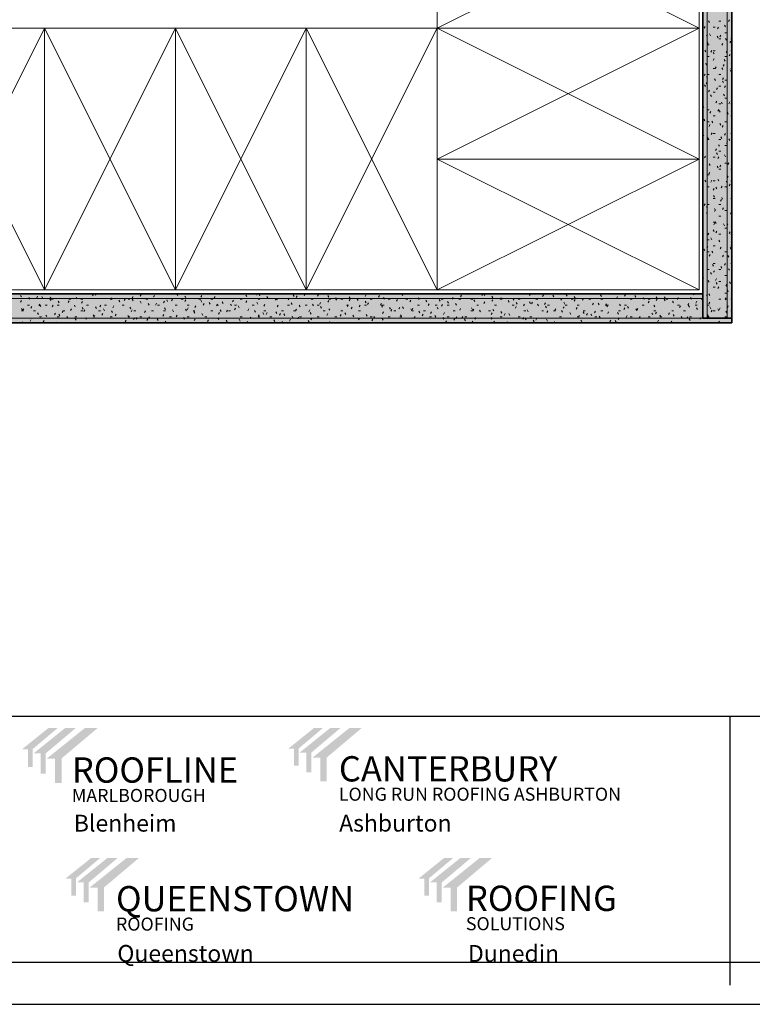
# Model space of a CAD drawing. Units: millimetres. Extents: x 10485 to 11970, y -2014 to -941.
# Drawn here: x 11093 to 11440, y -2014 to -1547 of the extents above; entities that cross this region are included whole.
import ezdxf

# ---------------------------------------------------------------- set-up
doc = ezdxf.new("R2010")
doc.units = ezdxf.units.MM
doc.layers.add('Design', color=11, linetype='Continuous', plot=False)
doc.layers.add('Logo', color=7, linetype='Continuous')
doc.layers.add('PDF2_Geometry', color=7, linetype='Continuous', true_color=0xc0c0c0)
doc.layers.add('PDF2_Solid Fills', color=7, linetype='Continuous', true_color=0xffffff)
doc.layers.add('Substrate', color=7, linetype='Continuous', lineweight=13)
doc.styles.add('Futura', font='txt')

# ---------------------------------------------------------------- blocks, each defined once
blk = doc.blocks.new('ISO_A4_landscape')
blk.add_lwpolyline([(297, 0), (297, 210), (0, 210), (0, 0)], close=True)
at = {"layer": 'Design'}
blk.add_lwpolyline([(292, 4), (292, 206), (5, 206), (5, 4)], close=True, dxfattribs=at)
blk = doc.blocks.new('Freeman_Logo')
at = {"lineweight": -3, "true_color": 0xffe3ad}
for points in [[(595.1, 114.67), (583.15, 104.59), (583.15, 96.21), (580.98, 96.21), (580.98, 104.57), (578.13, 104.57), (590.71, 114.67)], [(721.01, 114.67), (709.4, 104.88), (709.4, 96.74), (707.29, 96.74), (707.29, 104.86), (704.53, 104.86), (716.75, 114.67)], [(615.3, 53.07), (603.7, 43.28), (603.7, 35.14), (601.58, 35.14), (601.58, 43.26), (598.82, 43.26), (611.04, 53.07)], [(782.88, 53.07), (771.26, 43.29), (771.26, 35.13), (769.11, 35.13), (769.11, 43.23), (766.37, 43.23), (778.59, 53.07)]]:
    blk.add_hatch(color=41, dxfattribs=at).paths.add_polyline_path(points)
at = {"lineweight": -3, "true_color": 0xffd276}
for points in [[(603.68, 114.67), (589.45, 102.66), (589.45, 92.99), (586.93, 92.99), (586.93, 102.64), (583.66, 102.64), (598.64, 114.67)], [(729.34, 114.67), (715.52, 103.01), (715.52, 93.61), (713.07, 93.61), (713.07, 102.98), (709.89, 102.98), (724.45, 114.67)], [(623.64, 53.07), (609.82, 41.41), (609.82, 32.01), (607.37, 32.01), (607.37, 41.38), (604.19, 41.38), (618.75, 53.07)], [(777.4, 41.38), (777.4, 31.97), (774.95, 31.97), (774.95, 41.38), (771.73, 41.38), (786.34, 53.07), (791.28, 53.07)]]:
    blk.add_hatch(color=41, dxfattribs=at).paths.add_polyline_path(points)
at = {"lineweight": -3, "true_color": 0xfec232}
for points in [[(614.06, 114.67), (596.9, 100.2), (596.9, 88.59), (593.88, 88.59), (593.88, 100.17), (589.94, 100.17), (608.01, 114.67)], [(739.42, 114.67), (722.75, 100.61), (722.75, 89.34), (719.82, 89.34), (719.82, 100.58), (716, 100.58), (733.55, 114.67)], [(633.72, 53.07), (617.05, 39.01), (617.05, 27.74), (614.12, 27.74), (614.12, 38.98), (610.3, 38.98), (627.85, 53.07)], [(801.36, 53.07), (784.67, 39), (784.67, 27.68), (781.69, 27.68), (781.69, 38.94), (777.87, 38.94), (795.46, 53.07)]]:
    blk.add_hatch(color=40, dxfattribs=at).paths.add_polyline_path(points)
at = {"attachment_point": 1, "style": 'Futura'}
for s, width, insert, char_height in [('{\\fFutura XBlk BT|b0|i0|c0|p34;\\C251;\\c5131340;ROOFLINE}', 90.1446, (601.82, 100.72), 12), ('{\\fFutura XBlk BT|b0|i0|c0|p34;\\C251;\\c5131340;CANTERBURY}', 117.4151, (728.56, 101.29), 12), ('{\\fFutura XBlk BT|b0|i0|c0|p34;\\C251;\\c5131340;MARLBOROUGH}', 73.5938, (601.8, 85.77), 6.2), ('{\\fFutura XBlk BT|b0|i0|c0|p34;\\C251;\\c5131340;LONG RUN ROOFING ASHBURTON}', 157.0313, (728.53, 86.35), 6.2), ('{\\fFutura Bk BT|b0|i0|c0|p34;\\C251;\\c5131340;Blenheim}', 42.7607, (602.74, 73.51), 8), ('{\\fFutura Bk BT|b0|i0|c0|p34;\\C251;\\c5131340;Ashburton}', 47.1286, (728.69, 73.53), 8), ('{\\fFutura XBlk BT|b0|i0|c0|p34;\\C251;\\c5131340;QUEENSTOWN}', 125.038, (622.77, 39.68), 12), ('{\\fFutura XBlk BT|b0|i0|c0|p34;\\C251;\\c5131340;ROOFING}', 191.2221, (788.86, 39.87), 12), ('{\\fFutura XBlk BT|b0|i0|c0|p34;\\C251;\\c5131340;ROOFING}', 43.7161, (622.75, 24.74), 6.2), ('{\\fFutura XBlk BT|b0|i0|c0|p34;\\C251;\\c5131340;SOLUTIONS}', 52.8848, (788.84, 24.92), 6.2), ('{\\fFutura Bk BT|b0|i0|c0|p34;\\C251;\\c5131340;Queenstown}', 58.3507, (623.4, 11.73), 8), ('{\\fFutura Bk BT|b0|i0|c0|p34;\\C251;\\c5131340;Dunedin}', 39.2758, (789.82, 11.7), 8)]:
    blk.add_mtext_dynamic_manual_height_columns(s, width=width, gutter_width=12.5, heights=[0], dxfattribs=dict(at, insert=insert, char_height=char_height))

msp = doc.modelspace()

# ---------------------------------------------------------------- hatches: boundary and pattern name
at = {"layer": 'PDF2_Solid Fills', "transparency": 33554559}
msp.add_hatch(color=256, dxfattribs=at).paths.add_polyline_path([(11430.72, -1688.48), (11416.92, -1688.48), (11416.92, -1676.91), (10846.56, -1676.91), (10846.56, -1690.7), (11430.72, -1690.7)])

# ---------------------------------------------------------------- linework, layer by layer
msp.add_lwpolyline([(10493.75, -1877.33), (11960.96, -1877.33)])
at = {"layer": 'Logo'}
msp.add_lwpolyline([(11430, -2004.97), (11430, -1877.33)], dxfattribs=at)
at = {"layer": 'PDF2_Geometry', "color": 7, "lineweight": 35}
for points in [[(11416.92, -1124.08), (11416.92, -1688.48), (11430.72, -1688.48), (11430.72, -1124.08)], [(10846.56, -1690.7), (11430.72, -1690.7), (11430.72, -1676.91)], [(11416.92, -1676.91), (10846.56, -1676.91)]]:
    msp.add_lwpolyline(points, dxfattribs=at)
at = {"layer": 'PDF2_Geometry', "color": 7, "lineweight": 13}
for points in [[(11419.03, -1124.08), (11419.03, -1688.48)], [(11428.5, -1124.08), (11428.5, -1688.48)], [(11416.92, -1679.13), (10846.56, -1679.13)], [(11430.72, -1688.48), (10846.56, -1688.48)]]:
    msp.add_lwpolyline(points, dxfattribs=at)
at = {"layer": 'PDF2_Geometry', "lineweight": 13}
for points in [[(11416.92, -1547.64), (11417.16, -1547.64)], [(11418.09, -1550.09), (11417.63, -1550.91)], [(11420.08, -1548.34), (11419.61, -1547.52)], [(11421.83, -1550.44), (11422.77, -1550.44)], [(11424.4, -1550.44), (11423.94, -1551.26)], [(11424.64, -1547.64), (11425.57, -1547.64)], [(11427.79, -1550.33), (11427.33, -1549.51)], [(11429.66, -1547.06), (11429.2, -1547.87)], [(11419.15, -1553.95), (11418.68, -1554.77)], [(11420.55, -1554.54), (11420.08, -1553.72)], [(11424.29, -1555.59), (11423.82, -1554.77)], [(11425.46, -1554.3), (11424.99, -1555.12)], [(11427.44, -1553.25), (11428.38, -1553.25)], [(11416.92, -1556.06), (11417.16, -1556.06)], [(11419.5, -1558.39), (11419.03, -1557.57)], [(11419.03, -1558.86), (11419.96, -1558.86)], [(11424.64, -1556.06), (11425.57, -1556.06)], [(11426.51, -1558.16), (11426.04, -1558.98)], [(11428.15, -1556.64), (11427.68, -1555.82)], [(11430.25, -1557.11), (11429.78, -1557.93)], [(11430.25, -1556.06), (11430.72, -1556.06)], [(11418.44, -1562.25), (11417.98, -1561.43)], [(11419.03, -1564.47), (11419.96, -1564.47)], [(11421.25, -1561.55), (11420.78, -1562.37)], [(11421.83, -1561.67), (11422.77, -1561.67)], [(11422.3, -1563.18), (11421.83, -1562.48)], [(11427.44, -1564.47), (11428.38, -1564.47)], [(11428.5, -1562.83), (11428.03, -1562.02)], [(11429.9, -1563.42), (11429.43, -1564.12)], [(11430.25, -1561.67), (11430.72, -1561.67)], [(11416.92, -1567.28), (11417.16, -1567.28)], [(11418.79, -1568.44), (11418.33, -1567.63)], [(11422.3, -1565.41), (11421.83, -1566.22)], [(11421.83, -1570.08), (11422.77, -1570.08), (11423.24, -1569.26)], [(11427.09, -1568.21), (11426.63, -1569.03)], [(11427.56, -1566.69), (11427.09, -1565.87)], [(11430.72, -1567.63), (11430.48, -1567.98)], [(11418.09, -1572.77), (11417.63, -1573.47)], [(11419.15, -1574.76), (11418.79, -1573.94)], [(11419.03, -1572.89), (11419.96, -1572.89)], [(11424.64, -1572.89), (11425.57, -1572.89)], [(11426.51, -1570.55), (11426.04, -1569.73)], [(11430.37, -1571.6), (11429.9, -1570.78)], [(11430.25, -1570.08), (11430.72, -1570.08)], [(11416.92, -1578.5), (11417.16, -1578.5)], [(11418.21, -1578.61), (11417.74, -1577.79)], [(11419.03, -1576.51), (11418.56, -1577.33)], [(11423, -1575.81), (11422.53, -1574.99)], [(11424.64, -1578.5), (11425.57, -1578.5)], [(11426.74, -1574.52), (11426.27, -1575.34)], [(11426.86, -1576.74), (11426.39, -1576.04)], [(11427.79, -1578.38), (11427.33, -1579.08)], [(11427.44, -1575.69), (11428.38, -1575.69)], [(11417.16, -1582.35), (11416.92, -1581.88)], [(11420.08, -1580.37), (11419.61, -1581.18)], [(11421.02, -1583.4), (11420.55, -1582.59)], [(11421.83, -1581.3), (11422.77, -1581.3)], [(11423.94, -1579.31), (11423.47, -1580.13)], [(11427.21, -1583.05), (11426.74, -1582.24)], [(11430.72, -1583.4), (11430.6, -1583.29)], [(11416.92, -1586.91), (11417.16, -1586.91)], [(11417.51, -1588.66), (11417.04, -1587.85)], [(11423.59, -1585.62), (11423.12, -1586.44)], [(11424.64, -1586.91), (11425.57, -1586.91)], [(11426.16, -1586.91), (11425.81, -1586.09)], [(11427.44, -1584.11), (11428.38, -1584.11)], [(11429.78, -1585.98), (11429.31, -1586.79)], [(11430.25, -1586.91), (11430.72, -1586.91)], [(11416.92, -1591.47), (11416.92, -1591.59)], [(11419.03, -1589.72), (11419.96, -1589.72)], [(11420.78, -1590.42), (11420.31, -1591.24)], [(11421.83, -1592.52), (11422.77, -1592.52)], [(11424.52, -1589.48), (11424.17, -1590.3)], [(11425.22, -1590.77), (11424.76, -1589.95)], [(11428.96, -1591.7), (11428.61, -1590.88)], [(11430.25, -1592.52), (11430.72, -1592.52)], [(11430.72, -1590.07), (11430.37, -1590.65)], [(11417.86, -1594.98), (11417.39, -1594.16)], [(11419.03, -1595.33), (11419.96, -1595.33)], [(11420.31, -1596.73), (11419.96, -1597.55)], [(11421.72, -1595.91), (11421.25, -1595.09)], [(11425.57, -1596.96), (11425.11, -1596.14)], [(11426.63, -1597.08), (11426.16, -1597.9)], [(11427.44, -1595.33), (11428.38, -1595.33)], [(11416.92, -1598.13), (11417.16, -1598.13)], [(11416.92, -1598.72), (11416.92, -1598.72)], [(11417.51, -1601.64), (11417.16, -1602.34)], [(11421.37, -1600.59), (11420.9, -1601.4)], [(11421.83, -1600.94), (11422.77, -1600.94)], [(11427.68, -1600.94), (11427.21, -1601.75)], [(11430.25, -1600.94), (11430.72, -1600.94)], [(11419.03, -1603.74), (11419.96, -1603.74)], [(11419.73, -1603.62), (11419.26, -1602.81)], [(11424.87, -1607.01), (11424.4, -1606.31)], [(11424.64, -1603.74), (11425.57, -1603.74)], [(11425.92, -1603.27), (11425.46, -1602.46)], [(11427.44, -1606.55), (11428.38, -1606.55)], [(11428.73, -1604.79), (11428.26, -1605.61)], [(11429.78, -1604.21), (11429.31, -1603.51)], [(11417.16, -1607.83), (11416.92, -1608.42)], [(11416.92, -1609.35), (11417.16, -1609.35)], [(11423.47, -1608.18), (11423, -1609)], [(11423.94, -1610.87), (11423.47, -1610.05)], [(11424.64, -1609.35), (11425.57, -1609.35)], [(11427.68, -1611.92), (11427.21, -1611.1)], [(11418.21, -1611.69), (11417.74, -1612.51)], [(11420.43, -1616.13), (11419.96, -1615.31)], [(11421.83, -1612.16), (11422.77, -1612.16)], [(11424.52, -1612.04), (11424.05, -1612.86)], [(11425.46, -1615.9), (11424.99, -1616.71)], [(11427.44, -1614.96), (11428.38, -1614.96)], [(11429.31, -1614.84), (11428.85, -1615.66)], [(11416.92, -1617.77), (11417.16, -1617.77)], [(11419.03, -1620.57), (11419.96, -1620.57)], [(11420.31, -1619.4), (11419.85, -1620.1)], [(11424.29, -1617.18), (11423.82, -1616.36)], [(11424.64, -1617.77), (11425.57, -1617.77)], [(11430.25, -1617.77), (11430.72, -1617.77)], [(11418.33, -1623.84), (11417.86, -1623.03)], [(11421.25, -1623.14), (11420.78, -1623.96)], [(11421.83, -1623.38), (11422.77, -1623.38)], [(11424.64, -1623.38), (11424.17, -1622.68)], [(11428.5, -1624.43), (11428.03, -1623.61)], [(11428.96, -1621.16), (11428.5, -1621.97)], [(11430.02, -1625.01), (11429.55, -1625.71)], [(11430.25, -1623.38), (11430.72, -1623.38)], [(11416.92, -1628.99), (11417.16, -1628.99)], [(11419.03, -1626.18), (11419.96, -1626.18)], [(11422.3, -1627), (11421.83, -1627.82)], [(11423.59, -1627.23), (11423.12, -1626.42)], [(11426.16, -1625.95), (11425.69, -1626.77)], [(11427.44, -1626.18), (11428.38, -1626.18)], [(11417.04, -1630.51), (11416.92, -1630.86)], [(11418.09, -1634.25), (11417.63, -1635.06)], [(11419.03, -1634.6), (11419.96, -1634.6)], [(11421.83, -1631.79), (11422.77, -1631.79)], [(11422.53, -1631.09), (11422.07, -1630.27)], [(11424.64, -1634.6), (11425.57, -1634.6)], [(11425.81, -1632.26), (11425.34, -1633.08)], [(11426.39, -1632.14), (11425.92, -1631.32)], [(11430.25, -1631.79), (11430.72, -1631.79)], [(11419.15, -1636.35), (11418.68, -1635.53)], [(11419.15, -1638.1), (11418.68, -1638.92)], [(11423, -1637.4), (11422.53, -1636.58)], [(11423, -1637.05), (11422.53, -1637.87)], [(11426.86, -1636.12), (11426.39, -1636.93)], [(11427.44, -1637.4), (11428.38, -1637.4)], [(11430.6, -1639.39), (11430.13, -1638.57)], [(11416.92, -1640.21), (11417.16, -1640.21)], [(11417.04, -1643.95), (11416.92, -1643.6)], [(11421.83, -1643.01), (11422.77, -1643.01)], [(11422.65, -1643.36), (11422.18, -1644.18)], [(11423.35, -1643.6), (11422.89, -1642.78)], [(11424.64, -1640.21), (11425.57, -1640.21)], [(11427.21, -1644.65), (11426.74, -1643.83)], [(11428.85, -1643.71), (11428.38, -1644.53)], [(11416.92, -1648.62), (11417.16, -1648.62)], [(11419.85, -1648.27), (11419.38, -1648.97)], [(11422.3, -1647.45), (11421.83, -1646.63)], [(11423.59, -1647.22), (11423.12, -1648.04)], [(11424.64, -1648.62), (11425.57, -1648.62)], [(11427.44, -1645.82), (11428.38, -1645.82)], [(11429.9, -1647.57), (11429.43, -1648.39)], [(11430.25, -1648.62), (11430.72, -1648.62)], [(11430.72, -1645.12), (11430.48, -1644.88)], [(11419.03, -1651.43), (11419.96, -1651.43)], [(11421.25, -1651.31), (11420.78, -1650.49)], [(11425.11, -1652.25), (11424.64, -1651.54)], [(11430.72, -1651.78), (11430.48, -1652.25)], [(11417.86, -1656.45), (11417.39, -1655.75)], [(11419.38, -1654.47), (11418.91, -1655.28)], [(11419.03, -1657.04), (11419.96, -1657.04)], [(11421.72, -1657.5), (11421.25, -1656.69)], [(11421.83, -1654.23), (11422.77, -1654.23)], [(11425.69, -1654.82), (11425.22, -1655.63)], [(11427.44, -1657.04), (11428.38, -1657.04)], [(11430.37, -1655.75), (11429.9, -1654.93)], [(11430.25, -1654.23), (11430.72, -1654.23)], [(11416.92, -1659.84), (11417.16, -1659.84)], [(11420.43, -1658.32), (11419.96, -1659.14)], [(11421.83, -1662.65), (11422.77, -1662.65)], [(11426.74, -1658.67), (11426.27, -1659.49)], [(11427.68, -1662.53), (11427.21, -1663.35)], [(11429.31, -1659.61), (11428.85, -1658.79)], [(11430.25, -1662.65), (11430.72, -1662.65)], [(11419.03, -1665.45), (11419.96, -1665.45)], [(11421.02, -1667.67), (11420.55, -1666.85)], [(11422.07, -1663.82), (11421.6, -1663)], [(11422.53, -1666.04), (11422.07, -1666.74)], [(11424.64, -1665.45), (11425.57, -1665.45)], [(11425.92, -1664.87), (11425.46, -1664.05)], [(11429.66, -1665.8), (11429.2, -1665.1)], [(11417.28, -1669.43), (11416.92, -1670.13)], [(11416.92, -1671.06), (11417.16, -1671.06)], [(11419.96, -1671.41), (11419.5, -1670.71)], [(11423.47, -1669.78), (11423, -1670.59)], [(11423.82, -1672.46), (11423.35, -1671.65)], [(11424.64, -1671.06), (11425.57, -1671.06)], [(11427.44, -1668.26), (11428.38, -1668.26)], [(11430.13, -1672.11), (11429.66, -1671.3)], [(11421.83, -1673.87), (11422.77, -1673.87)], [(11424.52, -1673.63), (11424.05, -1674.45)], [(11427.44, -1676.67), (11428.38, -1676.67)], [(11428.38, -1672.58), (11427.91, -1673.4)], [(11429.08, -1675.97), (11428.61, -1675.15)], [(11093.64, -1678.43), (11093.17, -1677.72)], [(11093.64, -1680.18), (11093.17, -1681)], [(11097.5, -1679.48), (11097.03, -1678.66)], [(11101.24, -1678.07), (11100.89, -1678.89)], [(11103.69, -1679.13), (11103.23, -1678.31)], [(11107.55, -1678.54), (11107.08, -1679.24)], [(11107.55, -1680.18), (11107.08, -1679.36)], [(11107.67, -1679.48), (11108.6, -1679.48)], [(11111.41, -1681.23), (11110.94, -1680.41)], [(11116.2, -1680.3), (11115.73, -1681.11)], [(11116.08, -1679.48), (11117.02, -1679.48)], [(11120.06, -1679.36), (11119.59, -1678.66)], [(11121.69, -1679.48), (11122.63, -1679.48)], [(11122.51, -1680.65), (11122.04, -1681.46)], [(11127.77, -1677.14), (11127.3, -1677.96)], [(11128.82, -1677.61), (11128.35, -1676.91)], [(11131.16, -1676.91), (11131.16, -1677.02)], [(11135.72, -1679.48), (11136.65, -1679.48)], [(11136.42, -1679.71), (11135.95, -1678.89)], [(11140.28, -1680.76), (11139.81, -1679.94)], [(11142.73, -1679.36), (11142.26, -1680.18)], [(11144.13, -1679.48), (11145.07, -1679.48)], [(11146.47, -1678.31), (11146.12, -1679.13)], [(11146.59, -1680.3), (11146.12, -1679.48)], [(11150.33, -1677.26), (11149.86, -1678.07)], [(11150.33, -1681.35), (11149.86, -1680.53)], [(11152.55, -1679.48), (11153.48, -1679.48)], [(11156.64, -1677.72), (11156.17, -1678.43)], [(11157.69, -1677.14), (11157.46, -1676.91)], [(11161.43, -1680.53), (11160.96, -1681.23)], [(11162.95, -1680.65), (11162.48, -1679.83)], [(11165.29, -1679.48), (11164.82, -1680.3)], [(11167.74, -1677.84), (11167.28, -1677.02)], [(11169.38, -1679.48), (11170.31, -1679.48)], [(11171.6, -1678.78), (11171.13, -1678.07)], [(11171.6, -1679.83), (11171.13, -1680.65)], [(11177.79, -1679.48), (11178.73, -1679.48)], [(11179.2, -1677.72), (11178.73, -1678.54)], [(11179.2, -1680.88), (11178.73, -1680.06)], [(11180.25, -1677.02), (11180.13, -1676.91)], [(11183.05, -1681.93), (11182.59, -1681.11)], [(11183.4, -1679.48), (11184.34, -1679.48)], [(11185.51, -1678.19), (11185.04, -1678.89)], [(11189.36, -1681.58), (11188.9, -1680.76)], [(11194.16, -1679.94), (11193.69, -1680.76)], [(11196.61, -1677.37), (11196.38, -1676.91)], [(11197.43, -1679.48), (11198.36, -1679.48)], [(11200.47, -1678.31), (11200, -1677.61)], [(11200.47, -1680.3), (11200, -1681.11)], [(11205.61, -1676.91), (11205.26, -1677.61)], [(11205.73, -1681.81), (11205.26, -1681)], [(11205.84, -1679.48), (11206.78, -1679.48)], [(11206.78, -1677.96), (11206.31, -1677.14)], [(11210.52, -1679.01), (11210.05, -1678.19)], [(11214.38, -1680.06), (11213.91, -1679.24)], [(11214.26, -1679.48), (11215.19, -1679.48)], [(11220.69, -1679.01), (11220.22, -1679.83)], [(11222.09, -1682.05), (11221.62, -1681.23)], [(11223.03, -1678.31), (11222.56, -1677.49)], [(11224.43, -1677.96), (11223.96, -1678.78)], [(11228.28, -1676.91), (11227.82, -1677.72)], [(11231.09, -1679.48), (11232.03, -1679.48)], [(11234.6, -1677.37), (11234.13, -1678.07)], [(11235.53, -1681.11), (11235.18, -1681.93)], [(11239.39, -1678.54), (11238.92, -1677.72)], [(11239.39, -1680.18), (11238.92, -1680.88)], [(11239.51, -1679.48), (11240.44, -1679.48)], [(11243.25, -1679.59), (11242.78, -1678.78)], [(11243.25, -1679.13), (11242.78, -1679.94)], [(11245.12, -1679.48), (11246.05, -1679.48)], [(11249.56, -1679.13), (11249.09, -1678.43)], [(11249.56, -1679.48), (11249.09, -1680.3)], [(11253.41, -1680.18), (11252.95, -1679.36)], [(11257.15, -1677.37), (11256.69, -1678.19)], [(11257.15, -1681.23), (11256.69, -1680.41)], [(11258.21, -1681.23), (11257.74, -1682.05)], [(11259.14, -1679.48), (11260.08, -1679.48)], [(11263.46, -1677.84), (11263, -1678.54)], [(11265.92, -1679.48), (11265.45, -1678.66)], [(11267.56, -1679.48), (11268.49, -1679.48)], [(11272.11, -1679.59), (11271.65, -1680.41)], [(11274.57, -1677.72), (11274.1, -1676.91)], [(11275.97, -1679.48), (11276.91, -1679.48)], [(11278.43, -1679.94), (11277.96, -1680.76)], [(11282.28, -1679.71), (11281.81, -1678.89)], [(11283.33, -1676.91), (11283.22, -1677.26)], [(11286.02, -1680.76), (11285.55, -1679.94)], [(11292.33, -1680.41), (11291.87, -1679.59)], [(11292.8, -1679.48), (11293.74, -1679.48)], [(11296.19, -1681.35), (11295.72, -1680.65)], [(11298.53, -1678.66), (11298.06, -1679.48)], [(11301.22, -1679.48), (11302.15, -1679.48)], [(11302.39, -1677.61), (11301.92, -1678.43)], [(11303.44, -1677.14), (11303.32, -1676.91)], [(11306.01, -1676.91), (11305.77, -1677.37)], [(11306.83, -1679.48), (11307.76, -1679.48)], [(11308.7, -1680.65), (11308.23, -1679.83)], [(11312.55, -1677.02), (11312.09, -1677.72)], [(11313.49, -1677.84), (11313.02, -1677.02)], [(11313.49, -1680.76), (11313.02, -1681.58)], [(11317.35, -1678.89), (11316.88, -1678.07)], [(11317.35, -1679.83), (11316.88, -1680.53)], [(11321.2, -1678.78), (11320.73, -1679.59)], [(11320.85, -1679.48), (11321.79, -1679.48)], [(11325.06, -1680.88), (11324.59, -1680.18)], [(11326.11, -1677.14), (11325.99, -1676.91)], [(11327.4, -1679.13), (11326.93, -1679.94)], [(11328.92, -1681.93), (11328.45, -1681.11)], [(11329.27, -1679.48), (11330.2, -1679.48)], [(11335.11, -1677.02), (11334.64, -1677.84)], [(11335.11, -1681.58), (11334.64, -1680.76)], [(11336.16, -1680.88), (11335.7, -1681.7)], [(11337.68, -1679.48), (11338.62, -1679.48)], [(11341.42, -1677.49), (11340.95, -1678.19)], [(11342.36, -1681.23), (11341.89, -1682.05)], [(11342.47, -1677.37), (11342.12, -1676.91)], [(11346.21, -1678.43), (11345.75, -1677.61)], [(11350.07, -1679.24), (11349.6, -1680.06)], [(11351.47, -1681.81), (11351.01, -1681)], [(11352.53, -1678.07), (11352.06, -1677.26)], [(11354.51, -1679.48), (11355.45, -1679.48)], [(11356.38, -1679.01), (11355.91, -1678.19)], [(11356.38, -1679.59), (11355.91, -1680.41)], [(11360.12, -1680.06), (11359.65, -1679.24)], [(11361.17, -1676.91), (11361.06, -1676.91)], [(11362.93, -1679.48), (11363.86, -1679.48)], [(11365.03, -1681.35), (11364.56, -1682.17)], [(11367.84, -1682.17), (11367.37, -1681.35)], [(11368.89, -1678.31), (11368.42, -1677.49)], [(11368.54, -1679.48), (11369.47, -1679.48)], [(11376.49, -1678.31), (11376.02, -1679.13)], [(11380.34, -1677.26), (11379.87, -1678.07)], [(11382.56, -1679.48), (11383.5, -1679.48)], [(11383.85, -1676.91), (11383.73, -1677.02)], [(11385.25, -1678.54), (11384.78, -1677.72)], [(11389.11, -1679.59), (11388.64, -1678.78)], [(11390.28, -1676.91), (11389.93, -1677.37)], [(11390.98, -1679.48), (11391.91, -1679.48)], [(11391.45, -1680.41), (11390.98, -1681.23)], [(11395.3, -1679.24), (11394.84, -1678.43)], [(11395.3, -1679.48), (11394.84, -1680.18)], [(11399.16, -1678.43), (11398.69, -1679.24)], [(11399.16, -1680.3), (11398.69, -1679.48)], [(11399.39, -1679.48), (11400.33, -1679.48)], [(11403.02, -1681.23), (11402.55, -1680.53)], [(11405.35, -1678.78), (11404.89, -1679.59)], [(11411.67, -1679.48), (11411.2, -1678.66)], [(11412.95, -1676.91), (11412.6, -1677.49)], [(11414.12, -1680.53), (11413.65, -1681.35)], [(11416.22, -1679.48), (11416.92, -1679.48), (11417.16, -1679.48)], [(11419.26, -1677.14), (11418.79, -1677.96)], [(11420.31, -1677.72), (11419.85, -1676.91)], [(11420.31, -1680.88), (11419.85, -1681.7)], [(11424.64, -1679.48), (11425.57, -1679.48)], [(11428.03, -1678.89), (11427.56, -1679.71)], [(11428.03, -1679.83), (11427.56, -1679.01)], [(11430.25, -1679.48), (11430.72, -1679.48)], [(11093.99, -1684.74), (11093.53, -1683.92)], [(11093.64, -1685.09), (11094.58, -1685.09)], [(11094.69, -1684.04), (11094.23, -1684.85)], [(11096.45, -1682.28), (11097.38, -1682.28)], [(11098.43, -1682.98), (11098.08, -1683.8)], [(11099.25, -1685.09), (11100.19, -1685.09)], [(11101.71, -1686.84), (11101.24, -1686.02)], [(11102.29, -1681.93), (11101.82, -1682.75)], [(11102.76, -1682.98), (11102.29, -1682.17)], [(11104.86, -1682.28), (11105.8, -1682.28)], [(11108.6, -1682.28), (11108.14, -1683.1)], [(11110.47, -1682.28), (11111.41, -1682.28)], [(11113.39, -1685.09), (11112.93, -1685.91)], [(11113.28, -1685.09), (11114.21, -1685.09)], [(11117.25, -1684.15), (11116.78, -1684.85)], [(11119.12, -1683.22), (11118.65, -1682.4)], [(11121.69, -1685.09), (11122.63, -1685.09)], [(11122.86, -1684.27), (11122.39, -1683.45)], [(11123.56, -1684.5), (11123.1, -1685.32)], [(11124.5, -1682.28), (11125.43, -1682.28)], [(11129.17, -1683.92), (11128.71, -1683.1)], [(11130.11, -1685.09), (11131.04, -1685.09)], [(11131.16, -1682.4), (11130.69, -1683.22)], [(11133.03, -1684.97), (11132.56, -1684.15)], [(11132.91, -1682.28), (11133.85, -1682.28)], [(11136.77, -1685.91), (11136.3, -1685.09)], [(11137.47, -1682.75), (11137, -1683.57)], [(11141.33, -1682.28), (11142.26, -1682.28)], [(11145.54, -1684.15), (11145.07, -1683.33)], [(11146.12, -1684.62), (11145.65, -1685.44)], [(11146.94, -1685.09), (11147.87, -1685.09)], [(11152.43, -1684.97), (11151.96, -1685.79)], [(11154.18, -1682.4), (11153.72, -1681.58)], [(11155.35, -1685.09), (11156.29, -1685.09)], [(11157.69, -1681.46), (11157.22, -1682.28)], [(11158.16, -1682.28), (11159.09, -1682.28)], [(11160.96, -1685.09), (11161.9, -1685.09)], [(11161.9, -1684.39), (11161.43, -1683.69)], [(11165.76, -1685.44), (11165.29, -1684.62)], [(11166.57, -1682.28), (11167.51, -1682.28)], [(11171.95, -1685.09), (11171.48, -1684.27)], [(11172.18, -1682.28), (11173.12, -1682.28)], [(11172.65, -1683.69), (11172.18, -1684.5)], [(11174.99, -1685.09), (11175.92, -1685.09)], [(11175.81, -1686.14), (11175.34, -1685.32)], [(11176.39, -1682.63), (11175.92, -1683.45)], [(11180.25, -1681.58), (11179.78, -1682.4)], [(11183.4, -1685.09), (11184.34, -1685.09)], [(11186.56, -1681.93), (11186.09, -1682.75)], [(11186.21, -1682.28), (11187.14, -1682.28)], [(11187.49, -1685.79), (11187.14, -1686.61)], [(11188.31, -1685.32), (11187.85, -1684.62)], [(11191.35, -1684.74), (11190.88, -1685.56)], [(11191.82, -1685.09), (11192.75, -1685.09)], [(11193.22, -1682.52), (11192.75, -1681.81)], [(11194.62, -1682.28), (11195.56, -1682.28)], [(11195.21, -1683.8), (11194.74, -1684.5)], [(11196.96, -1683.57), (11196.49, -1682.75)], [(11201.52, -1684.15), (11201.05, -1684.97)], [(11203.04, -1682.28), (11203.97, -1682.28)], [(11204.68, -1685.67), (11204.21, -1684.85)], [(11208.53, -1686.72), (11208.07, -1685.91)], [(11209.12, -1682.05), (11208.65, -1682.87)], [(11208.65, -1685.09), (11209.58, -1685.09)], [(11210.17, -1685.91), (11209.7, -1686.72)], [(11214.73, -1686.26), (11214.26, -1685.44)], [(11215.43, -1682.4), (11214.96, -1683.22)], [(11217.06, -1685.09), (11218, -1685.09)], [(11219.87, -1682.28), (11220.8, -1682.28)], [(11222.67, -1685.09), (11223.61, -1685.09), (11224.08, -1684.27)], [(11225.83, -1683.1), (11225.36, -1682.28)], [(11228.28, -1682.28), (11229.22, -1682.28)], [(11230.39, -1684.62), (11229.92, -1685.44)], [(11231.09, -1686.61), (11230.62, -1685.79)], [(11232.14, -1682.75), (11231.67, -1681.93)], [(11233.9, -1682.28), (11234.83, -1682.28)], [(11236, -1683.8), (11235.53, -1682.98)], [(11236.7, -1685.09), (11237.64, -1685.09)], [(11239.86, -1684.74), (11239.39, -1684.04)], [(11245.12, -1685.09), (11246.05, -1685.09)], [(11247.45, -1686.84), (11246.99, -1686.02)], [(11247.92, -1682.28), (11248.86, -1682.28)], [(11248.5, -1682.98), (11248.04, -1682.17)], [(11250.49, -1683.33), (11250.02, -1684.15)], [(11253.53, -1685.09), (11254.47, -1685.09)], [(11254.35, -1682.28), (11253.88, -1683.1)], [(11256.34, -1682.28), (11257.27, -1682.28)], [(11264.52, -1681.58), (11264.05, -1682.4)], [(11264.87, -1683.33), (11264.4, -1682.52)], [(11264.75, -1682.28), (11265.69, -1682.28)], [(11265.45, -1685.44), (11264.98, -1686.26)], [(11268.72, -1684.27), (11268.26, -1683.45)], [(11269.31, -1684.39), (11268.84, -1685.2)], [(11270.36, -1685.09), (11271.3, -1685.09)], [(11273.17, -1683.45), (11272.7, -1684.15)], [(11274.92, -1683.92), (11274.45, -1683.1)], [(11278.78, -1684.97), (11278.31, -1684.15)], [(11278.78, -1685.09), (11279.71, -1685.09)], [(11279.36, -1683.8), (11279.01, -1684.62)], [(11281.58, -1682.28), (11282.52, -1682.28)], [(11282.63, -1686.02), (11282.17, -1685.2)], [(11284.39, -1685.09), (11285.32, -1685.09)], [(11287.07, -1681.7), (11286.61, -1682.52)], [(11288.13, -1685.56), (11287.66, -1686.37)], [(11290, -1682.28), (11290.93, -1682.28)], [(11291.28, -1684.15), (11290.81, -1683.45)], [(11293.39, -1682.05), (11292.92, -1682.87)], [(11294.32, -1685.91), (11293.85, -1686.72)], [(11295.61, -1682.28), (11296.54, -1682.28)], [(11298.41, -1685.09), (11299.35, -1685.09)], [(11300.05, -1682.4), (11299.58, -1681.58)], [(11302.03, -1683.92), (11301.57, -1684.74)], [(11306.83, -1685.09), (11307.76, -1685.09)], [(11307.64, -1684.5), (11307.18, -1683.69)], [(11308.35, -1684.27), (11307.88, -1685.09)], [(11309.63, -1682.28), (11310.57, -1682.28)], [(11311.5, -1685.56), (11311.03, -1684.74)], [(11315.24, -1685.09), (11316.18, -1685.09)], [(11316.99, -1686.02), (11316.53, -1686.84)], [(11317.7, -1685.09), (11317.23, -1684.39)], [(11318.05, -1682.28), (11318.98, -1682.28)], [(11321.55, -1686.14), (11321.09, -1685.32)], [(11326.46, -1682.28), (11327.4, -1682.28)], [(11328.45, -1682.98), (11327.98, -1683.8)], [(11332.31, -1681.93), (11331.84, -1682.75)], [(11332.07, -1685.09), (11333.01, -1685.09)], [(11334.06, -1685.44), (11333.59, -1684.62)], [(11338.97, -1682.63), (11338.5, -1681.81)], [(11340.49, -1685.09), (11341.42, -1685.09)], [(11342.82, -1683.69), (11342.36, -1682.87)], [(11343.41, -1685.09), (11342.94, -1685.91)], [(11343.29, -1682.28), (11344.23, -1682.28)], [(11346.1, -1685.09), (11347.03, -1685.09)], [(11347.27, -1684.04), (11346.8, -1684.85)], [(11350.42, -1685.67), (11349.95, -1684.85)], [(11351.12, -1683.1), (11350.66, -1683.8)], [(11351.71, -1682.28), (11352.64, -1682.28)], [(11354.28, -1686.72), (11353.81, -1685.91)], [(11357.32, -1683.45), (11356.85, -1684.27)], [(11357.32, -1682.28), (11358.25, -1682.28)], [(11360.12, -1685.09), (11361.06, -1685.09)], [(11360.59, -1686.37), (11360.12, -1685.56)], [(11366.08, -1685.2), (11365.62, -1686.02)], [(11368.54, -1685.09), (11369.47, -1685.09)], [(11371.23, -1681.7), (11370.76, -1682.52)], [(11371.69, -1683.1), (11371.23, -1682.4)], [(11371.34, -1682.28), (11372.28, -1682.28)], [(11372.28, -1685.56), (11371.81, -1686.37)], [(11376.95, -1686.61), (11376.49, -1685.79)], [(11376.95, -1685.09), (11377.89, -1685.09)], [(11377.89, -1682.75), (11377.42, -1681.93)], [(11379.99, -1683.57), (11379.52, -1684.39)], [(11379.76, -1682.28), (11380.69, -1682.28)], [(11381.74, -1683.8), (11381.28, -1682.98)], [(11385.6, -1684.85), (11385.13, -1684.04)], [(11386.19, -1683.92), (11385.72, -1684.74)], [(11388.17, -1682.28), (11389.11, -1682.28)], [(11394.25, -1683.1), (11393.78, -1682.28)], [(11393.78, -1685.09), (11394.72, -1685.09)], [(11394.95, -1685.67), (11394.48, -1686.49)], [(11401.15, -1686.02), (11400.68, -1686.84)], [(11402.2, -1685.09), (11403.13, -1685.09)], [(11405, -1682.28), (11405.94, -1682.28)], [(11406.41, -1682.63), (11405.94, -1683.45)], [(11407.81, -1685.09), (11408.74, -1685.09)], [(11410.26, -1681.58), (11409.8, -1682.4)], [(11410.61, -1683.33), (11410.15, -1682.52)], [(11413.42, -1682.28), (11414.35, -1682.28)], [(11414.47, -1684.39), (11414, -1683.57)], [(11419.03, -1682.28), (11419.96, -1682.28)], [(11420.78, -1684.04), (11420.31, -1683.22)], [(11421.37, -1684.74), (11420.9, -1685.56)], [(11421.83, -1685.09), (11422.77, -1685.09)], [(11424.52, -1684.97), (11424.05, -1684.15)], [(11425.22, -1683.69), (11424.76, -1684.5)], [(11428.38, -1686.02), (11427.91, -1685.2)], [(11429.08, -1682.75), (11428.61, -1683.57)], [(11430.25, -1685.09), (11430.72, -1685.09)], [(11094.23, -1690.7), (11093.88, -1690.23)], [(11098.08, -1689.3), (11097.62, -1690)], [(11102.06, -1687.89), (11102.99, -1687.89)], [(11104.4, -1689.65), (11103.93, -1690.46)], [(11105.56, -1687.78), (11105.1, -1687.07)], [(11109.65, -1686.14), (11109.19, -1686.96)], [(11110.47, -1690.7), (11110.24, -1690.46)], [(11110.47, -1687.89), (11111.41, -1687.89)], [(11111.76, -1687.43), (11111.29, -1686.61)], [(11115.62, -1688.48), (11115.15, -1687.66)], [(11118.89, -1687.89), (11119.82, -1687.89)], [(11119.47, -1689.53), (11119, -1688.71)], [(11124.61, -1688.36), (11124.15, -1689.06)], [(11128.12, -1687.78), (11127.65, -1686.96)], [(11128.35, -1687.31), (11127.89, -1688.13)], [(11132.21, -1686.26), (11131.74, -1687.07)], [(11135.72, -1687.89), (11136.65, -1687.89)], [(11138.52, -1686.61), (11138.06, -1687.43)], [(11139.46, -1690.46), (11139.34, -1690.7)], [(11143.32, -1689.41), (11142.85, -1690.23)], [(11144.48, -1688.01), (11144.02, -1687.19)], [(11144.13, -1687.89), (11145.07, -1687.89)], [(11147.17, -1688.36), (11146.7, -1689.18)], [(11148.34, -1689.06), (11147.87, -1688.24)], [(11149.74, -1687.89), (11150.68, -1687.89)], [(11153.48, -1688.83), (11153.02, -1689.65)], [(11154.54, -1688.59), (11154.07, -1687.89)], [(11158.39, -1689.65), (11157.92, -1688.83)], [(11161.08, -1686.72), (11160.61, -1687.54)], [(11162.25, -1690.7), (11161.78, -1689.88)], [(11162.13, -1690.58), (11162.02, -1690.7)], [(11163.77, -1687.89), (11164.7, -1687.89)], [(11167.39, -1687.07), (11166.92, -1687.89)], [(11170.9, -1688.94), (11170.43, -1688.13)], [(11172.18, -1687.89), (11173.12, -1687.89)], [(11176.04, -1688.94), (11175.57, -1689.65)], [(11179.66, -1687.19), (11179.2, -1686.37)], [(11180.6, -1687.89), (11181.53, -1687.89)], [(11182.35, -1689.3), (11181.88, -1690.11)], [(11187.26, -1689.18), (11186.79, -1688.36)], [(11191.12, -1690.23), (11190.65, -1689.41)], [(11197.43, -1689.88), (11196.96, -1689.06)], [(11197.43, -1687.89), (11198.36, -1687.89)], [(11201.17, -1690.7), (11200.7, -1690.11)], [(11202.46, -1688.01), (11201.99, -1688.71)], [(11206.31, -1686.96), (11205.84, -1687.78)], [(11205.84, -1687.89), (11206.78, -1687.89)], [(11211.45, -1687.89), (11212.39, -1687.89)], [(11213.79, -1690.11), (11213.32, -1689.3)], [(11216.48, -1686.26), (11216.01, -1687.07)], [(11217.42, -1690.11), (11217.06, -1690.7)], [(11218.58, -1687.31), (11218.12, -1686.49)], [(11221.27, -1689.06), (11220.8, -1689.88)], [(11222.44, -1688.36), (11221.97, -1687.54)], [(11225.13, -1688.01), (11224.66, -1688.83)], [(11225.48, -1687.89), (11226.41, -1687.89)], [(11230.04, -1690.35), (11229.57, -1689.65)], [(11231.32, -1688.48), (11230.97, -1689.3)], [(11233.54, -1690.7), (11233.43, -1690.58)], [(11233.9, -1687.89), (11234.83, -1687.89)], [(11239.04, -1686.37), (11238.57, -1687.19)], [(11239.97, -1690.7), (11239.74, -1690.23)], [(11240.09, -1690.23), (11239.74, -1690.7)], [(11242.31, -1687.89), (11243.25, -1687.89)], [(11245.35, -1686.72), (11244.88, -1687.54)], [(11246.28, -1690.58), (11246.28, -1690.7)], [(11251.31, -1687.89), (11250.84, -1687.07)], [(11254, -1688.59), (11253.53, -1689.3)], [(11256.22, -1690.7), (11256.1, -1690.46)], [(11257.62, -1687.54), (11257.15, -1686.72)], [(11259.14, -1687.89), (11260.08, -1687.89)], [(11260.31, -1688.94), (11259.84, -1689.76)], [(11261.36, -1688.48), (11260.89, -1687.66)], [(11265.22, -1689.53), (11264.75, -1688.71)], [(11267.56, -1687.89), (11268.49, -1687.89)], [(11268.96, -1690.7), (11268.96, -1690.7)], [(11273.17, -1687.89), (11274.1, -1687.89)], [(11273.87, -1687.78), (11273.4, -1686.96)], [(11280.41, -1687.66), (11279.94, -1688.36)], [(11284.27, -1686.61), (11283.8, -1687.43)], [(11287.19, -1687.89), (11288.13, -1687.89)], [(11290.23, -1688.01), (11289.76, -1687.19)], [(11294.09, -1689.06), (11293.62, -1688.24)], [(11295.37, -1689.76), (11294.9, -1690.58)], [(11295.61, -1687.89), (11296.54, -1687.89)], [(11299.23, -1688.71), (11298.76, -1689.53)], [(11300.4, -1688.71), (11299.93, -1687.89)], [(11303.09, -1687.66), (11302.62, -1688.48)], [(11304.26, -1689.76), (11303.79, -1688.94)], [(11304.02, -1687.89), (11304.96, -1687.89)], [(11308, -1690.7), (11307.53, -1690)], [(11309.28, -1688.13), (11308.81, -1688.94)], [(11316.76, -1688.94), (11316.29, -1688.13)], [(11318.05, -1689.88), (11317.58, -1690.7)], [(11320.85, -1687.89), (11321.79, -1687.89)], [(11323.19, -1686.37), (11322.72, -1687.19)], [(11324.24, -1690.23), (11324.01, -1690.7)], [(11325.41, -1687.19), (11324.94, -1686.37)], [(11329.27, -1687.89), (11330.2, -1687.89)], [(11331.96, -1688.24), (11331.49, -1688.94)], [(11333.12, -1689.3), (11332.66, -1688.48)], [(11334.88, -1687.89), (11335.81, -1687.89)], [(11336.86, -1690.23), (11336.4, -1689.41)], [(11338.15, -1688.59), (11337.68, -1689.41)], [(11343.18, -1689.88), (11342.71, -1689.06)], [(11346.92, -1690.7), (11346.56, -1690.11)], [(11346.92, -1690.35), (11346.68, -1690.7)], [(11348.9, -1687.89), (11349.84, -1687.89)], [(11357.32, -1687.89), (11358.25, -1687.89)], [(11358.37, -1687.31), (11357.9, -1688.01)], [(11359.54, -1690.11), (11359.07, -1689.41)], [(11362.23, -1686.26), (11361.76, -1687.07)], [(11364.33, -1687.31), (11363.86, -1686.61)], [(11365.73, -1687.89), (11366.67, -1687.89)], [(11368.19, -1688.36), (11367.72, -1687.54)], [(11373.33, -1689.41), (11372.86, -1690.23)], [(11375.9, -1690.46), (11375.43, -1689.65)], [(11377.19, -1688.36), (11376.72, -1689.18)], [(11379.29, -1690.7), (11379.29, -1690.7)], [(11381.04, -1687.31), (11380.58, -1688.13)], [(11382.56, -1687.89), (11383.5, -1687.89)], [(11385.72, -1690.7), (11385.48, -1690.35)], [(11387.24, -1687.78), (11386.77, -1688.59)], [(11390.98, -1687.89), (11391.91, -1687.89)], [(11392.15, -1690.58), (11392.03, -1690.7)], [(11393.32, -1686.84), (11392.85, -1686.14)], [(11396, -1689.53), (11395.54, -1690.35)], [(11397.06, -1687.89), (11396.59, -1687.07)], [(11396.59, -1687.89), (11397.52, -1687.89)], [(11402.2, -1689.88), (11401.73, -1690.7)], [(11401.96, -1690.7), (11401.85, -1690.58)], [(11403.37, -1687.54), (11402.9, -1686.72)], [(11407.22, -1688.59), (11406.76, -1687.78)], [(11409.91, -1687.89), (11409.44, -1688.59)], [(11410.96, -1689.65), (11410.5, -1688.83)], [(11410.61, -1687.89), (11411.55, -1687.89)], [(11416.11, -1688.24), (11415.64, -1689.06)], [(11419.03, -1687.89), (11419.96, -1687.89)], [(11419.73, -1687.78), (11419.26, -1686.96)], [(11424.87, -1690), (11424.4, -1690.7)], [(11427.44, -1687.89), (11428.38, -1687.89)]]:
    msp.add_lwpolyline(points, dxfattribs=at)
at = {"layer": 'PDF2_Geometry', "color": 7, "lineweight": 13}
msp.add_lwpolyline([(11228.75, -1550.91), (11166.69, -1550.91), (11166.69, -1675.15), (11228.75, -1675.15)], close=True, dxfattribs=at)
at = {"layer": 'PDF2_Solid Fills', "lineweight": 5, "transparency": 33554559}
msp.add_solid([(11416.92, -1124.08), (11416.92, -1688.48), (11430.72, -1124.08), (11430.72, -1688.48)], dxfattribs=at)
at = {"layer": 'Substrate'}
for p, q in [((11290.93, -1550.91), (11415.17, -1488.85)), ((11042.45, -1675.15), (11104.51, -1550.91)), ((11104.51, -1675.15), (11166.69, -1550.91)), ((11166.69, -1675.15), (11228.75, -1550.91)), ((11228.75, -1675.15), (11290.93, -1550.91))]:
    msp.add_line(p, q, dxfattribs=at)
for points in [[(11290.93, -1488.85), (11290.93, -1426.67), (11415.17, -1426.67), (11415.17, -1488.85), (11290.93, -1488.85), (11415.17, -1488.85), (11415.17, -1550.91), (11290.93, -1488.85), (11290.93, -1550.91), (11415.17, -1550.91), (11290.93, -1613.09), (11415.17, -1613.09), (11290.93, -1675.15), (11415.17, -1675.15), (11415.17, -1613.09), (11290.93, -1613.09), (11415.17, -1675.15)], [(10846.56, -1675.15), (11166.69, -1675.15), (11104.51, -1675.15), (11042.45, -1675.15), (11042.45, -1550.91), (11104.51, -1550.91), (11104.51, -1675.15), (11104.51, -1550.91), (11166.69, -1675.15), (11166.69, -1550.91), (11104.51, -1550.91)], [(10846.56, -1550.91), (11228.75, -1550.91), (11228.75, -1675.15), (11290.93, -1675.15), (11290.93, -1550.91), (11228.75, -1550.91), (11290.93, -1675.15)], [(11042.45, -1550.91), (11104.51, -1675.15)], [(11166.69, -1550.91), (11228.75, -1675.15)], [(11290.93, -1550.91), (11228.75, -1550.91), (11228.75, -1675.15), (11290.93, -1675.15)]]:
    msp.add_lwpolyline(points, dxfattribs=at)
for points in [[(11290.93, -1550.91), (11290.93, -1488.85), (11415.17, -1488.85), (11415.17, -1550.91), (11290.93, -1550.91), (11415.17, -1550.91), (11415.17, -1613.09), (11290.93, -1613.09), (11415.17, -1613.09), (11415.17, -1675.15), (11290.93, -1675.15)], [(11042.45, -1550.91), (11042.45, -1675.15), (11104.51, -1675.15), (11104.51, -1550.91)], [(11104.51, -1550.91), (11104.51, -1675.15), (11166.69, -1675.15), (11166.69, -1550.91)], [(11166.69, -1550.91), (11166.69, -1675.15), (11228.75, -1675.15), (11228.75, -1550.91)], [(11415.17, -1613.09), (11415.17, -1550.91), (11290.93, -1550.91)]]:
    msp.add_lwpolyline(points, close=True, dxfattribs=at)

# ---------------------------------------------------------------- block references
at = {"color": 0, "linetype": 'ByBlock', "xscale": 5, "yscale": 5, "zscale": 5}
msp.add_blockref('ISO_A4_landscape', (10485, -2014), dxfattribs=at)
msp.add_blockref('Freeman_Logo', (10515.67, -1997.59))

doc.saveas('drawing.dxf')
